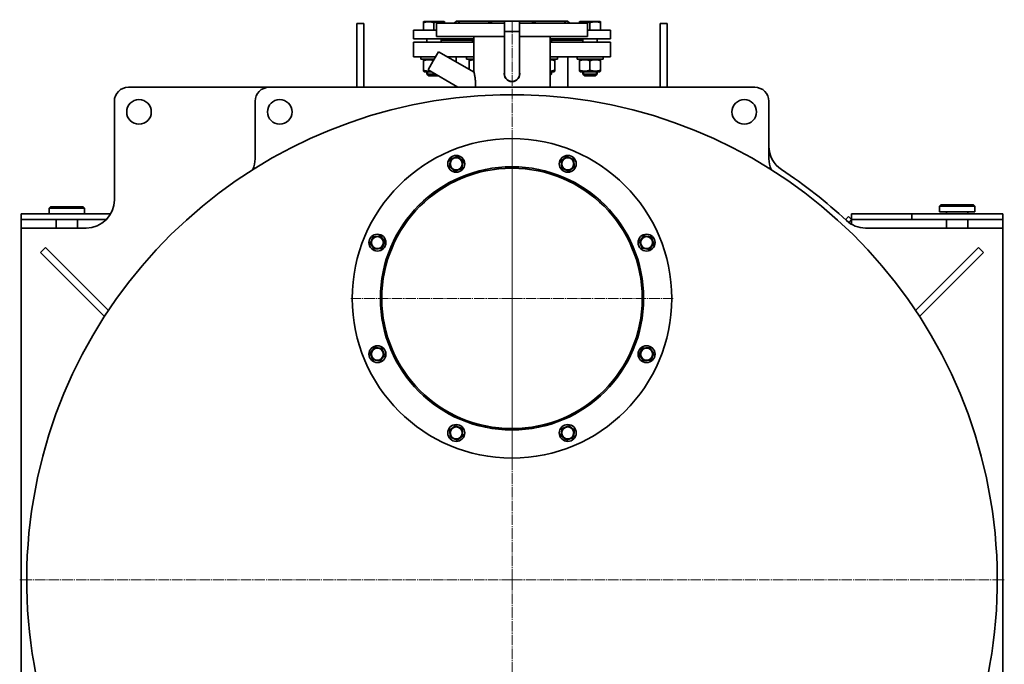
# Model space of a CAD drawing. Units: millimetres. Extents: x -384 to 4450, y -2206 to 1561.
# Drawn here: x 3051 to 4450, y -1290 to -374 of the extents above; entities that cross this region are included whole.
import ezdxf

# ---------------------------------------------------------------- set-up
doc = ezdxf.new("R2010")
doc.units = ezdxf.units.MM
for name, pattern in [('K5LT_AXLED', [19.5, 15, -1.5, 1.5, -1.5]), ('K5LT_BASIC', [0]), ('K5LT_THIN', [0])]:
    doc.linetypes.add(name, pattern=pattern)

# ---------------------------------------------------------------- blocks, each defined once
blk = doc.blocks.new('U7')
at = {"color": 30, "linetype": 'K5LT_AXLED', "lineweight": 9, "true_color": 0xff8000}
for q in [(3750.9, -541), (3521.9, -770), (3979.9, -770), (3750.9, -999)]:
    blk.add_line((3750.9, -770), q, dxfattribs=at)
blk = doc.blocks.new('U10')
at = {"color": 30, "linetype": 'K5LT_AXLED', "lineweight": 9, "true_color": 0xff8000}
for q in [(3750.9, -374), (3051.4, -1170), (4450.4, -1170), (3750.9, -1932)]:
    blk.add_line((3750.9, -1170), q, dxfattribs=at)

msp = doc.modelspace()

# ---------------------------------------------------------------- linework, layer by layer
at = {"color": 5, "linetype": 'K5LT_BASIC', "lineweight": 35, "true_color": 0x0000ff}
for p, q in [((3625.003, -376.958), (3625.753, -376.525)), ((3639.934, -376.525), (3625.753, -376.525)), ((3654.253, -376.525), (3639.934, -376.525)), ((3655.004, -376.958), (3654.253, -376.525)), ((3671.869, -376.025), (3668.869, -379.025)), ((3671.869, -376.025), (3668.869, -379.025)), ((3740.219, -376.025), (3671.869, -376.025)), ((3740.219, -410.375), (3740.219, -376.025)), ((3740.219, -376.025), (3750.869, -376.025)), ((3740.219, -376.025), (3750.869, -376.025)), ((3750.869, -376.025), (3761.519, -376.025)), ((3750.869, -376.025), (3761.519, -376.025)), ((3761.519, -410.375), (3761.519, -376.025)), ((3829.869, -376.025), (3761.519, -376.025)), ((3829.869, -376.025), (3832.869, -379.025)), ((3829.869, -376.025), (3832.869, -379.025)), ((3846.734, -376.958), (3847.484, -376.525)), ((3861.665, -376.525), (3847.484, -376.525)), ((3875.984, -376.525), (3861.665, -376.525)), ((3876.735, -376.958), (3875.984, -376.525)), ((3530.529, -379.209), (3540.529, -379.209)), ((3530.529, -435.384), (3530.529, -379.209)), ((3540.529, -435.384), (3540.529, -379.209)), ((3610.869, -389.025), (3610.869, -401.025)), ((3618.172, -389.025), (3610.869, -389.025)), ((3643.369, -389.025), (3618.172, -389.025)), ((3624.961, -389.025), (3624.961, -378.297)), ((3639.919, -389.025), (3639.919, -378.297)), ((3643.369, -379.025), (3643.369, -398.025)), ((3740.219, -379.025), (3643.369, -379.025)), ((3654.961, -379.025), (3654.961, -378.297)), ((3655.045, -379.025), (3655.045, -378.297)), ((3740.219, -391.025), (3750.869, -391.025)), ((3750.869, -391.025), (3761.519, -391.025)), ((3858.369, -379.025), (3761.519, -379.025)), ((3846.692, -379.025), (3846.692, -378.297)), ((3858.369, -379.025), (3858.369, -398.025)), ((3890.869, -389.025), (3858.369, -389.025)), ((3861.65, -389.025), (3861.65, -378.297)), ((3876.692, -389.025), (3876.692, -378.297)), ((3876.777, -389.025), (3876.777, -378.297)), ((3890.869, -389.025), (3890.869, -401.025)), ((3961.209, -379.209), (3961.209, -435.384)), ((3971.209, -379.209), (3961.209, -379.209)), ((3971.209, -379.209), (3971.209, -435.384)), ((3618.172, -401.025), (3610.869, -401.025)), ((3696.869, -401.025), (3618.172, -401.025)), ((3630.003, -401.025), (3630.003, -406.025)), ((3740.219, -398.025), (3643.369, -398.025)), ((3650.003, -401.025), (3650.003, -406.025)), ((3650.003, -403.025), (3694.947, -403.025)), ((3694.947, -401.025), (3694.947, -406.025)), ((3696.869, -447.979), (3696.869, -398.025)), ((3858.369, -398.025), (3761.519, -398.025)), ((3804.869, -470.025), (3804.869, -398.025)), ((3890.869, -401.025), (3804.869, -401.025)), ((3806.791, -401.025), (3806.791, -406.025)), ((3806.791, -403.025), (3851.734, -403.025)), ((3851.734, -401.025), (3851.734, -406.025)), ((3871.734, -401.025), (3871.734, -406.025)), ((3610.869, -427.025), (3610.869, -406.025)), ((3610.869, -406.025), (3696.869, -406.025)), ((3639.087, -432.516), (3646.587, -419.526)), ((3697.01, -448.638), (3646.587, -419.526)), ((3740.219, -451.025), (3740.219, -410.375)), ((3761.519, -451.025), (3761.519, -410.375)), ((3804.869, -406.025), (3890.869, -406.025)), ((3890.869, -427.025), (3890.869, -406.025)), ((3610.869, -427.025), (3642.258, -427.025)), ((3621.503, -427.025), (3621.503, -430.025)), ((3640.526, -430.025), (3621.503, -430.025)), ((3624.961, -432.23), (3624.961, -445.819)), ((3626.503, -430.025), (3625.003, -430.891)), ((3631.587, -445.507), (3639.087, -432.516)), ((3659.574, -427.025), (3696.869, -427.025)), ((3671.369, -433.834), (3671.369, -427.025)), ((3686.447, -427.025), (3686.447, -430.025)), ((3696.869, -430.025), (3686.447, -430.025)), ((3689.905, -432.23), (3689.905, -444.536)), ((3691.447, -430.025), (3689.947, -430.891)), ((3804.869, -427.025), (3890.869, -427.025)), ((3815.291, -430.025), (3804.869, -430.025)), ((3810.291, -430.025), (3811.791, -430.891)), ((3811.748, -432.23), (3811.748, -445.819)), ((3811.833, -432.23), (3811.833, -445.819)), ((3815.291, -427.025), (3815.291, -430.025)), ((3830.369, -470.025), (3830.369, -427.025)), ((3843.234, -427.025), (3843.234, -430.025)), ((3880.234, -430.025), (3843.234, -430.025)), ((3846.692, -432.23), (3846.692, -445.819)), ((3848.234, -430.025), (3846.734, -430.891)), ((3861.65, -432.23), (3861.65, -445.819)), ((3875.234, -430.025), (3876.735, -430.891)), ((3876.692, -432.23), (3876.692, -445.819)), ((3876.777, -432.23), (3876.777, -445.819)), ((3880.234, -427.025), (3880.234, -430.025)), ((3530.529, -435.384), (3530.529, -470.025)), ((3540.529, -470.025), (3540.529, -435.384)), ((3625.003, -447.158), (3626.503, -448.025)), ((3674.053, -470.025), (3631.587, -445.507)), ((3811.791, -447.158), (3810.291, -448.025)), ((3846.734, -447.158), (3848.234, -448.025)), ((3876.735, -447.158), (3875.234, -448.025)), ((3961.209, -435.384), (3961.209, -470.025)), ((3971.209, -470.025), (3971.209, -435.384)), ((3626.503, -448.025), (3635.948, -448.025)), ((3630.003, -448.025), (3630.003, -451.525)), ((3630.003, -451.525), (3632.503, -454.025)), ((3642.01, -451.525), (3630.003, -451.525)), ((3646.34, -454.025), (3632.503, -454.025)), ((3695.948, -448.025), (3696.879, -448.025)), ((3804.869, -448.025), (3810.291, -448.025)), ((3806.791, -451.525), (3804.869, -451.525)), ((3806.791, -451.525), (3804.869, -453.447)), ((3806.791, -448.025), (3806.791, -451.525)), ((3806.791, -451.525), (3806.791, -451.525)), ((3848.234, -448.025), (3875.234, -448.025)), ((3851.734, -448.025), (3851.734, -451.525)), ((3851.734, -451.525), (3854.234, -454.025)), ((3871.734, -451.525), (3851.734, -451.525)), ((3869.234, -454.025), (3854.234, -454.025)), ((3871.734, -451.525), (3869.234, -454.025)), ((3871.734, -448.025), (3871.734, -451.525)), ((3871.734, -451.525), (3871.734, -451.525)), ((3205.869, -470.025), (3405.869, -470.025)), ((3405.869, -470.025), (4095.869, -470.025)), ((3671.369, -470.025), (3671.369, -468.475)), ((3185.869, -630.025), (3185.869, -490.025)), ((3385.869, -571.709), (3385.869, -490.025)), ((4115.869, -490.025), (4115.869, -571.709)), ((3661.963, -582.535), (3663.557, -572.266)), ((3663.557, -572.266), (3673.248, -568.512)), ((3673.248, -568.512), (3681.344, -575.028)), ((3820.578, -574.583), (3828.967, -568.449)), ((3828.967, -568.449), (3838.474, -572.648)), ((3838.474, -572.648), (3839.591, -582.98)), ((3670.058, -589.051), (3661.963, -582.535)), ((3679.749, -585.297), (3670.058, -589.051)), ((3681.344, -575.028), (3679.749, -585.297)), ((3821.695, -584.915), (3820.578, -574.583)), ((3831.202, -589.114), (3821.695, -584.915)), ((3839.591, -582.98), (3831.202, -589.114)), ((3093.369, -642.025), (3095.369, -640.025)), ((3093.369, -642.025), (3093.369, -650.025)), ((3143.369, -642.025), (3093.369, -642.025)), ((3141.369, -640.025), (3095.369, -640.025)), ((3143.369, -642.025), (3141.369, -640.025)), ((3143.369, -642.025), (3143.369, -650.025)), ((4358.369, -639.025), (4360.369, -637.025)), ((4358.369, -639.025), (4358.369, -647.025)), ((4408.369, -639.025), (4358.369, -639.025)), ((4406.369, -637.025), (4360.369, -637.025)), ((4408.369, -639.025), (4406.369, -637.025)), ((4408.369, -639.025), (4408.369, -647.025)), ((3053.369, -658.025), (3053.369, -650.025)), ((3053.369, -650.025), (3093.369, -650.025)), ((3093.369, -650.025), (3180.51, -650.025)), ((4224.717, -658.191), (4229.126, -653.782)), ((4233.369, -658.025), (4229.126, -653.782)), ((4233.369, -650.025), (4319.058, -650.025)), ((4233.369, -658.025), (4233.369, -650.025)), ((4319.058, -650.025), (4408.369, -650.025)), ((4319.058, -658.025), (4319.058, -650.025)), ((4408.369, -647.025), (4358.369, -647.025)), ((4368.369, -648.025), (4368.369, -650.025)), ((4398.369, -648.025), (4398.369, -650.025)), ((4448.369, -650.025), (4408.369, -650.025)), ((4448.369, -658.025), (4448.369, -650.025)), ((3053.369, -670.025), (3053.369, -658.025)), ((3053.369, -658.025), (3093.369, -658.025)), ((3053.369, -1670.025), (3053.369, -670.025)), ((3053.369, -670.025), (3145.869, -670.025)), ((3093.369, -658.025), (3174.435, -658.025)), ((3103.369, -658.025), (3103.369, -670.025)), ((3133.369, -658.025), (3133.369, -670.025)), ((4229.284, -662.11), (4233.369, -658.025)), ((4233.369, -658.025), (4319.058, -658.025)), ((4233.369, -664.78), (4233.369, -658.025)), ((4253.17, -670.025), (4448.369, -670.025)), ((4319.058, -658.025), (4408.369, -658.025)), ((4368.369, -658.025), (4368.369, -670.025)), ((4398.369, -658.025), (4398.369, -670.025)), ((4408.369, -658.025), (4448.369, -658.025)), ((4448.369, -658.025), (4448.369, -670.025)), ((4448.369, -670.025), (4448.369, -1670.025)), ((3549.294, -691.926), (3553.492, -682.42)), ((3553.492, -682.42), (3563.824, -681.303)), ((3563.824, -681.303), (3569.958, -689.692)), ((3931.843, -689.214), (3938.359, -681.118)), ((3938.359, -681.118), (3948.628, -682.713)), ((3948.628, -682.713), (3952.381, -692.404)), ((3087.966, -697.55), (3080.895, -704.622)), ((3177.492, -787.077), (3087.966, -697.55)), ((3555.427, -700.316), (3549.294, -691.926)), ((3565.759, -699.198), (3555.427, -700.316)), ((3569.958, -689.692), (3565.759, -699.198)), ((3935.596, -698.905), (3931.843, -689.214)), ((3945.865, -700.5), (3935.596, -698.905)), ((3952.381, -692.404), (3945.865, -700.5)), ((4413.772, -697.55), (4324.246, -787.077)), ((4413.772, -697.55), (4420.843, -704.622)), ((3171.883, -795.61), (3080.895, -704.622)), ((4420.843, -704.622), (4329.854, -795.61)), ((3549.357, -847.645), (3555.872, -839.549)), ((3553.11, -857.336), (3549.357, -847.645)), ((3555.872, -839.549), (3566.142, -841.144)), ((3569.895, -850.835), (3563.379, -858.931)), ((3566.142, -841.144), (3569.895, -850.835)), ((3931.78, -850.357), (3935.978, -840.851)), ((3937.914, -858.746), (3931.78, -850.357)), ((3935.978, -840.851), (3946.31, -839.734)), ((3946.31, -839.734), (3952.444, -848.123)), ((3952.444, -848.123), (3948.246, -857.629)), ((3563.379, -858.931), (3553.11, -857.336)), ((3948.246, -857.629), (3937.914, -858.746)), ((3662.147, -957.069), (3670.536, -950.936)), ((3670.536, -950.936), (3680.043, -955.134)), ((3821.988, -954.752), (3831.679, -950.998)), ((3831.679, -950.998), (3839.775, -957.514)), ((3663.264, -967.401), (3662.147, -957.069)), ((3680.043, -955.134), (3681.16, -965.466)), ((3820.394, -965.021), (3821.988, -954.752)), ((3828.489, -971.537), (3820.394, -965.021)), ((3839.775, -957.514), (3838.18, -967.783)), ((3672.771, -971.6), (3663.264, -967.401)), ((3681.16, -965.466), (3672.771, -971.6)), ((3838.18, -967.783), (3828.489, -971.537))]:
    msp.add_line(p, q, dxfattribs=at)
at = {"color": 7, "linetype": 'K5LT_THIN', "lineweight": 9}
for p, q in [((3740.76, -391.025), (3740.76, -376.025)), ((3760.978, -391.025), (3760.978, -376.025)), ((3631.356, -448.025), (3631.356, -451.525)), ((3631.356, -451.525), (3631.356, -452.878)), ((3696.3, -448.025), (3696.3, -448.228)), ((3805.438, -448.025), (3805.438, -451.525)), ((3805.438, -451.525), (3805.438, -452.878)), ((3805.438, -452.878), (3805.438, -452.878)), ((3853.088, -448.025), (3853.088, -451.525)), ((3853.088, -451.525), (3853.088, -452.878)), ((3870.381, -448.025), (3870.381, -451.525)), ((3870.381, -451.525), (3870.381, -452.878)), ((3870.381, -452.878), (3870.381, -452.878))]:
    msp.add_line(p, q, dxfattribs=at)
at = {"color": 5, "linetype": 'K5LT_BASIC', "lineweight": 35, "true_color": 0x0000ff}
for centre, radius in [((3220.869, -505.025), 17.5), ((3420.869, -505.025), 17.5), ((4080.869, -505.025), 17.5), ((3750.869, -770.025), 227), ((3671.653, -578.781), 12), ((3671.653, -578.781), 8.55), ((3830.084, -578.781), 12), ((3830.084, -578.781), 8.55), ((3750.869, -770.025), 187), ((3750.869, -770.025), 185), ((3559.626, -690.809), 12), ((3559.626, -690.809), 8.55), ((3942.112, -690.809), 12), ((3942.112, -690.809), 8.55), ((3559.626, -849.24), 12), ((3942.112, -849.24), 12), ((3559.626, -849.24), 8.55), ((3942.112, -849.24), 8.55), ((3671.653, -961.268), 12), ((3830.084, -961.268), 12), ((3671.653, -961.268), 8.55), ((3830.084, -961.268), 8.55)]:
    msp.add_circle(centre, radius, dxfattribs=at)
for centre, radius, start, end in [((3750.869, -451.025), 11, 165.507901, 270), ((3750.869, -451.025), 10.65, 180, 270), ((3750.869, -451.025), 11, 270, 14.492267), ((3750.869, -451.025), 10.65, 270, 0), ((3205.869, -490.025), 20, 90, 180), ((3405.869, -490.025), 20, 90, 180), ((4095.869, -490.025), 20, 0, 90), ((3750.869, -1170.025), 689.5, 88.753438, 252.267793), ((3750.869, -1170.025), 689.5, 287.732207, 91.246562), ((4155.869, -553.679), 40, 180, 236.691107), ((3345.869, -571.709), 40, 337.598764, 0), ((4155.869, -571.709), 40, 180, 202.401236), ((3750.869, -1170.025), 697.5, 47.071431, 56.691107), ((3145.869, -630.025), 40, 270, 0), ((4367.369, -648.025), 1, 0, 90), ((4399.369, -648.025), 1, 90, 180), ((4253.17, -630.025), 40, 227.071431, 270)]:
    msp.add_arc(centre, radius, start, end, dxfattribs=at)
for points, knots in [([(3639.919, -378.297), (3639.408, -378.127), (3638.655, -377.894), (3637.565, -377.606), (3636.814, -377.433), (3636.119, -377.298), (3635.414, -377.178), (3634.73, -377.087), (3634.073, -377.024), (3633.453, -376.98), (3632.698, -376.952), (3631.826, -376.961), (3630.992, -377.006), (3630.184, -377.083), (3629.263, -377.207), (3628.112, -377.415), (3626.632, -377.771), (3625.549, -378.101), (3624.961, -378.297)], [0, 0, 0, 0, 1.99478181, 2.92630199, 4.19473576, 4.86948797, 5.56908304, 6.86987915, 7.45458108, 8.04407971, 9.19943581, 10.28754219, 11.31741016, 12.33031342, 13.33063352, 14.80080581, 16.69929137, 19, 19, 19, 19]), ([(3624.961, -378.297), (3624.967, -377.938), (3624.975, -377.532), (3624.986, -377.201), (3624.991, -377.087), (3624.994, -377.024), (3624.998, -376.975), (3625.001, -376.959), (3625.003, -376.958)], [0, 0, 0, 0, 4.0074965, 5.32049742, 6.56323026, 7.12183302, 7.68501836, 9, 9, 9, 9]), ([(3654.961, -378.297), (3654.448, -378.127), (3653.69, -377.894), (3652.594, -377.606), (3651.838, -377.433), (3651.14, -377.298), (3650.431, -377.178), (3649.743, -377.087), (3649.082, -377.024), (3648.458, -376.98), (3647.699, -376.952), (3646.822, -376.961), (3645.984, -377.006), (3645.171, -377.083), (3644.245, -377.207), (3643.088, -377.415), (3641.599, -377.771), (3640.51, -378.101), (3639.919, -378.297)], [0, 0, 0, 0, 1.99478181, 2.92630199, 4.19473576, 4.86948797, 5.56908304, 6.86987915, 7.45458108, 8.04407971, 9.19943581, 10.28754219, 11.31741016, 12.33031342, 13.33063352, 14.80080581, 16.69929137, 19, 19, 19, 19]), ([(3655.004, -376.958), (3655.002, -376.957), (3654.999, -376.964), (3654.995, -377.006), (3654.99, -377.083), (3654.985, -377.207), (3654.979, -377.415), (3654.97, -377.771), (3654.964, -378.101), (3654.961, -378.297)], [0, 0, 0, 0, 0.90510148, 1.98017637, 3.03754188, 4.08177188, 5.61647863, 7.59829982, 10, 10, 10, 10]), ([(3655.045, -378.297), (3655.039, -377.938), (3655.031, -377.532), (3655.021, -377.201), (3655.016, -377.087), (3655.012, -377.024), (3655.009, -376.975), (3655.006, -376.959), (3655.004, -376.958)], [0, 0, 0, 0, 4.0074965, 5.32049742, 6.56323026, 7.12183302, 7.68501836, 9, 9, 9, 9]), ([(3861.65, -378.297), (3861.139, -378.127), (3860.386, -377.894), (3859.296, -377.606), (3858.545, -377.433), (3857.85, -377.298), (3857.145, -377.178), (3856.461, -377.087), (3855.804, -377.024), (3855.184, -376.98), (3854.429, -376.952), (3853.557, -376.961), (3852.723, -377.006), (3851.915, -377.083), (3850.994, -377.207), (3849.843, -377.415), (3848.363, -377.771), (3847.28, -378.101), (3846.692, -378.297)], [0, 0, 0, 0, 1.99478181, 2.92630199, 4.19473576, 4.86948797, 5.56908304, 6.86987915, 7.45458108, 8.04407971, 9.19943581, 10.28754219, 11.31741016, 12.33031342, 13.33063352, 14.80080581, 16.69929137, 19, 19, 19, 19]), ([(3846.692, -378.297), (3846.698, -377.938), (3846.707, -377.532), (3846.717, -377.201), (3846.722, -377.087), (3846.725, -377.024), (3846.729, -376.975), (3846.732, -376.959), (3846.734, -376.958)], [0, 0, 0, 0, 4.0074965, 5.32049742, 6.56323026, 7.12183302, 7.68501836, 9, 9, 9, 9]), ([(3876.692, -378.297), (3876.179, -378.127), (3875.421, -377.894), (3874.325, -377.606), (3873.569, -377.433), (3872.871, -377.298), (3872.162, -377.178), (3871.474, -377.087), (3870.813, -377.024), (3870.189, -376.98), (3869.43, -376.952), (3868.553, -376.961), (3867.715, -377.006), (3866.903, -377.083), (3865.976, -377.207), (3864.819, -377.415), (3863.33, -377.771), (3862.241, -378.101), (3861.65, -378.297)], [0, 0, 0, 0, 1.99478181, 2.92630199, 4.19473576, 4.86948797, 5.56908304, 6.86987915, 7.45458108, 8.04407971, 9.19943581, 10.28754219, 11.31741016, 12.33031342, 13.33063352, 14.80080581, 16.69929137, 19, 19, 19, 19]), ([(3876.735, -376.958), (3876.733, -376.957), (3876.73, -376.964), (3876.726, -377.006), (3876.721, -377.083), (3876.716, -377.207), (3876.71, -377.415), (3876.701, -377.771), (3876.695, -378.101), (3876.692, -378.297)], [0, 0, 0, 0, 0.90510148, 1.98017637, 3.03754188, 4.08177188, 5.61647863, 7.59829982, 10, 10, 10, 10]), ([(3876.777, -378.297), (3876.77, -377.938), (3876.762, -377.532), (3876.752, -377.201), (3876.747, -377.087), (3876.743, -377.024), (3876.74, -376.975), (3876.737, -376.959), (3876.735, -376.958)], [0, 0, 0, 0, 4.0074965, 5.32049742, 6.56323026, 7.12183302, 7.68501836, 9, 9, 9, 9]), ([(3676.72, -378.782), (3676.72, -378.659), (3676.694, -378.458), (3676.588, -378.246), (3676.449, -378.12), (3676.285, -378.049), (3676.097, -378.02), (3675.864, -378.029), (3675.576, -378.086), (3675.199, -378.21), (3674.782, -378.396), (3674.273, -378.665), (3673.915, -378.881), (3673.692, -379.025)], [0, 0, 0, 0, 1.69970174, 3.05457232, 4.22770042, 5.21014561, 6.20895236, 7.19318375, 8.34531787, 9.59461279, 11.10046273, 12.23360195, 14, 14, 14, 14]), ([(3715.89, -379.025), (3716.198, -378.876), (3716.79, -378.622), (3717.521, -378.381), (3718.134, -378.222), (3718.66, -378.118), (3719.248, -378.045), (3719.84, -378.016), (3720.432, -378.038), (3720.96, -378.109), (3721.442, -378.214), (3721.815, -378.328), (3722.293, -378.512), (3722.728, -378.732), (3723.046, -378.942), (3723.16, -379.025)], [0, 0, 0, 0, 1.94623047, 3.64444314, 4.37733828, 5.58472538, 6.75221875, 7.87073199, 9.16296793, 10.4341853, 11.3037355, 12.44609644, 13.10593808, 14.91844082, 16, 16, 16, 16]), ([(3785.848, -379.025), (3785.55, -378.881), (3784.999, -378.643), (3784.312, -378.411), (3783.734, -378.253), (3783.242, -378.147), (3782.701, -378.067), (3782.194, -378.026), (3781.653, -378.02), (3781.107, -378.059), (3780.553, -378.15), (3780.031, -378.288), (3779.398, -378.524), (3778.924, -378.783), (3778.629, -378.988), (3778.578, -379.025)], [0, 0, 0, 0, 1.88549799, 3.39571971, 4.11766349, 5.3197753, 6.30753614, 7.32737829, 8.35986533, 9.61085724, 10.77368917, 12.01790613, 13.25475666, 15.51527739, 16, 16, 16, 16]), ([(3828.046, -379.025), (3827.822, -378.881), (3827.428, -378.643), (3826.957, -378.398), (3826.587, -378.233), (3826.267, -378.116), (3825.974, -378.044), (3825.73, -378.019), (3825.521, -378.032), (3825.332, -378.093), (3825.176, -378.214), (3825.05, -378.428), (3825.018, -378.638), (3825.018, -378.782)], [0, 0, 0, 0, 1.77355801, 3.19411245, 4.09686138, 5.23386278, 6.41071685, 7.3768842, 8.34153715, 9.4889872, 10.73924427, 12.01627057, 14, 14, 14, 14]), ([(3639.358, -432.048), (3638.797, -431.871), (3637.822, -431.593), (3636.57, -431.312), (3635.723, -431.161), (3634.992, -431.053), (3634.257, -430.969), (3633.399, -430.908), (3632.551, -430.884), (3631.683, -430.899), (3630.81, -430.952), (3629.942, -431.044), (3629.084, -431.171), (3628.098, -431.356), (3626.717, -431.68), (3625.63, -432.007), (3624.961, -432.23)], [0, 0, 0, 0, 2.03073444, 3.50257309, 4.45181073, 5.02506554, 6.07536379, 7.03203232, 8.02339287, 9.03894117, 10.06146412, 11.07732964, 12.08498775, 13.08191363, 14.56238414, 17, 17, 17, 17]), ([(3624.961, -432.23), (3624.966, -431.949), (3624.973, -431.577), (3624.982, -431.238), (3624.988, -431.071), (3624.993, -430.969), (3624.998, -430.907), (3625.001, -430.892), (3625.003, -430.891)], [0, 0, 0, 0, 3.14392738, 4.69663123, 5.85653088, 6.93493402, 7.91720201, 9, 9, 9, 9]), ([(3689.905, -432.23), (3689.91, -431.949), (3689.917, -431.577), (3689.926, -431.238), (3689.932, -431.071), (3689.937, -430.969), (3689.942, -430.907), (3689.945, -430.892), (3689.947, -430.891)], [0, 0, 0, 0, 3.14392738, 4.69663123, 5.85653088, 6.93493402, 7.91720201, 9, 9, 9, 9]), ([(3696.868, -430.897), (3696.642, -430.903), (3696.124, -430.926), (3695.318, -430.994), (3694.455, -431.103), (3693.462, -431.27), (3691.936, -431.6), (3690.709, -431.962), (3689.905, -432.23)], [0, 0, 0, 0, 0.86329215, 1.97725794, 3.08282919, 4.17752039, 5.80064396, 9, 9, 9, 9]), ([(3811.748, -432.23), (3811, -431.981), (3809.832, -431.636), (3808.381, -431.312), (3807.529, -431.161), (3806.794, -431.053), (3806.054, -430.969), (3805.366, -430.921), (3804.98, -430.905), (3804.869, -430.901)], [0, 0, 0, 0, 3.34674862, 5.16470323, 6.33716255, 7.04522333, 8.34250854, 9.52414619, 10, 10, 10, 10]), ([(3811.791, -430.891), (3811.79, -430.89), (3811.786, -430.9), (3811.781, -430.952), (3811.777, -431.044), (3811.771, -431.192), (3811.761, -431.522), (3811.754, -431.916), (3811.748, -432.23)], [0, 0, 0, 0, 0.96158404, 1.99404278, 3.0197794, 4.03722886, 5.54456512, 9, 9, 9, 9]), ([(3811.833, -432.23), (3811.828, -431.949), (3811.821, -431.577), (3811.812, -431.238), (3811.806, -431.071), (3811.801, -430.969), (3811.796, -430.907), (3811.793, -430.892), (3811.791, -430.891)], [0, 0, 0, 0, 3.14392738, 4.69663123, 5.85653088, 6.93493402, 7.91720201, 9, 9, 9, 9]), ([(3861.65, -432.23), (3860.905, -431.981), (3859.744, -431.636), (3858.301, -431.312), (3857.454, -431.161), (3856.723, -431.053), (3855.988, -430.969), (3855.13, -430.908), (3854.282, -430.884), (3853.414, -430.899), (3852.541, -430.952), (3851.673, -431.044), (3850.815, -431.171), (3849.829, -431.356), (3848.448, -431.68), (3847.361, -432.007), (3846.692, -432.23)], [0, 0, 0, 0, 2.6055268, 4.02084955, 4.9336382, 5.48488108, 6.49484979, 7.414784, 8.36807813, 9.34463124, 10.32789118, 11.30474933, 12.27371521, 13.23236096, 14.65598413, 17, 17, 17, 17]), ([(3846.692, -432.23), (3846.697, -431.949), (3846.704, -431.577), (3846.713, -431.238), (3846.719, -431.071), (3846.724, -430.969), (3846.729, -430.907), (3846.733, -430.892), (3846.734, -430.891)], [0, 0, 0, 0, 3.14392738, 4.69663123, 5.85653088, 6.93493402, 7.91720201, 9, 9, 9, 9]), ([(3876.692, -432.23), (3875.943, -431.981), (3874.775, -431.636), (3873.325, -431.312), (3872.472, -431.161), (3871.738, -431.053), (3870.998, -430.969), (3870.136, -430.908), (3869.282, -430.884), (3868.41, -430.899), (3867.532, -430.952), (3866.659, -431.044), (3865.796, -431.171), (3864.804, -431.356), (3863.416, -431.68), (3862.323, -432.007), (3861.65, -432.23)], [0, 0, 0, 0, 2.6055268, 4.02084955, 4.9336382, 5.48488108, 6.49484979, 7.414784, 8.36807813, 9.34463124, 10.32789118, 11.30474933, 12.27371521, 13.23236096, 14.65598413, 17, 17, 17, 17]), ([(3876.735, -430.891), (3876.733, -430.89), (3876.73, -430.9), (3876.725, -430.952), (3876.72, -431.044), (3876.714, -431.192), (3876.705, -431.522), (3876.697, -431.916), (3876.692, -432.23)], [0, 0, 0, 0, 0.96158404, 1.99404278, 3.0197794, 4.03722886, 5.54456512, 9, 9, 9, 9]), ([(3876.777, -432.23), (3876.772, -431.949), (3876.765, -431.577), (3876.755, -431.238), (3876.75, -431.071), (3876.745, -430.969), (3876.74, -430.907), (3876.736, -430.892), (3876.735, -430.891)], [0, 0, 0, 0, 3.14392738, 4.69663123, 5.85653088, 6.93493402, 7.91720201, 9, 9, 9, 9]), ([(3624.961, -445.819), (3625.706, -446.068), (3626.867, -446.413), (3628.31, -446.737), (3629.157, -446.888), (3629.888, -446.996), (3630.623, -447.08), (3631.481, -447.141), (3632.329, -447.165), (3633.271, -447.149), (3633.928, -447.105), (3634.294, -447.07)], [0, 0, 0, 0, 2.95576935, 4.56134393, 5.59683231, 6.22217487, 7.36790654, 8.41150101, 9.49293972, 10.60076397, 12, 12, 12, 12]), ([(3625.003, -447.158), (3625.002, -447.158), (3624.999, -447.147), (3624.994, -447.097), (3624.989, -447.005), (3624.984, -446.857), (3624.974, -446.527), (3624.967, -446.133), (3624.961, -445.819)], [0, 0, 0, 0, 0.82591146, 1.87579607, 2.9188451, 3.9534671, 5.48624421, 9, 9, 9, 9]), ([(3693.921, -446.854), (3694.179, -446.899), (3694.735, -446.985), (3695.567, -447.08), (3696.292, -447.131), (3696.717, -447.148), (3696.869, -447.152)], [0, 0, 0, 0, 1.84945887, 3.98289427, 5.9261428, 7, 7, 7, 7]), ([(3804.87, -447.148), (3805.203, -447.137), (3805.828, -447.101), (3806.74, -447.005), (3807.603, -446.878), (3808.594, -446.693), (3809.983, -446.37), (3811.076, -446.042), (3811.748, -445.819)], [0, 0, 0, 0, 1.28679652, 2.4160805, 3.53624074, 4.64447054, 6.29023134, 9, 9, 9, 9]), ([(3811.748, -445.819), (3811.753, -446.1), (3811.76, -446.472), (3811.769, -446.811), (3811.775, -446.978), (3811.78, -447.08), (3811.786, -447.145), (3811.789, -447.16), (3811.791, -447.158)], [0, 0, 0, 0, 3.09174484, 4.61867709, 5.75932486, 6.81982879, 7.78579321, 9, 9, 9, 9]), ([(3811.791, -447.158), (3811.792, -447.158), (3811.795, -447.147), (3811.8, -447.097), (3811.805, -447.005), (3811.81, -446.857), (3811.82, -446.527), (3811.828, -446.133), (3811.833, -445.819)], [0, 0, 0, 0, 0.82591146, 1.87579607, 2.9188451, 3.9534671, 5.48624421, 9, 9, 9, 9]), ([(3846.692, -445.819), (3847.437, -446.068), (3848.598, -446.413), (3850.041, -446.737), (3850.888, -446.888), (3851.619, -446.996), (3852.355, -447.08), (3853.212, -447.141), (3854.06, -447.165), (3854.928, -447.15), (3855.801, -447.097), (3856.669, -447.005), (3857.528, -446.878), (3858.513, -446.693), (3859.894, -446.37), (3860.981, -446.042), (3861.65, -445.819)], [0, 0, 0, 0, 2.6055268, 4.02084955, 4.9336382, 5.48488108, 6.49484979, 7.414784, 8.36807813, 9.34463124, 10.32789118, 11.30474933, 12.27371521, 13.23236096, 14.65598413, 17, 17, 17, 17]), ([(3846.734, -447.158), (3846.733, -447.158), (3846.73, -447.147), (3846.725, -447.097), (3846.72, -447.005), (3846.715, -446.857), (3846.705, -446.527), (3846.698, -446.133), (3846.692, -445.819)], [0, 0, 0, 0, 0.82591146, 1.87579607, 2.9188451, 3.9534671, 5.48624421, 9, 9, 9, 9]), ([(3861.65, -445.819), (3862.399, -446.068), (3863.567, -446.413), (3865.017, -446.737), (3865.869, -446.888), (3866.604, -446.996), (3867.344, -447.08), (3868.206, -447.141), (3869.06, -447.165), (3869.932, -447.15), (3870.81, -447.097), (3871.683, -447.005), (3872.546, -446.878), (3873.538, -446.693), (3874.926, -446.37), (3876.019, -446.042), (3876.692, -445.819)], [0, 0, 0, 0, 2.6055268, 4.02084955, 4.9336382, 5.48488108, 6.49484979, 7.414784, 8.36807813, 9.34463124, 10.32789118, 11.30474933, 12.27371521, 13.23236096, 14.65598413, 17, 17, 17, 17]), ([(3876.692, -445.819), (3876.697, -446.1), (3876.704, -446.472), (3876.713, -446.811), (3876.719, -446.978), (3876.724, -447.08), (3876.729, -447.145), (3876.733, -447.16), (3876.735, -447.158)], [0, 0, 0, 0, 3.09174484, 4.61867709, 5.75932486, 6.81982879, 7.78579321, 9, 9, 9, 9]), ([(3876.735, -447.158), (3876.736, -447.158), (3876.739, -447.147), (3876.743, -447.097), (3876.748, -447.005), (3876.754, -446.857), (3876.763, -446.527), (3876.771, -446.133), (3876.777, -445.819)], [0, 0, 0, 0, 0.82591146, 1.87579607, 2.9188451, 3.9534671, 5.48624421, 9, 9, 9, 9]), ([(3699.082, -470.025), (3699.108, -469.414), (3699.143, -468.154), (3699.144, -466.212), (3699.088, -464.214), (3698.978, -462.222), (3698.825, -460.32), (3698.644, -458.553), (3698.434, -456.831), (3698.199, -455.16), (3697.947, -453.568), (3697.718, -452.244), (3697.514, -451.144), (3697.338, -450.234), (3697.18, -449.451), (3697.052, -448.834), (3696.958, -448.392), (3696.9, -448.123), (3696.874, -448.001), (3696.869, -447.979), (3696.869, -447.979)], [0, 0, 0, 0, 1.28998422, 2.64154012, 4.04856443, 5.47855256, 6.87651815, 8.18538688, 9.43714721, 10.88032047, 12.26491558, 13.59098042, 14.63493884, 15.70340516, 16.77184833, 17.81494827, 18.77427314, 19.67451492, 20.44834967, 21, 21, 21, 21])]:
    msp.add_open_spline(points, degree=3, knots=knots, dxfattribs=at)
for points in [[(3676.704, -379.025), (3676.714, -378.94), (3676.72, -378.859), (3676.72, -378.782)], [(3825.018, -378.782), (3825.018, -378.859), (3825.024, -378.94), (3825.034, -379.025)]]:
    msp.add_open_spline(points, degree=3, dxfattribs=at)

# ---------------------------------------------------------------- block references
for name in ['U10', 'U7']:
    msp.add_blockref(name, (0, 0))

doc.saveas('drawing.dxf')
